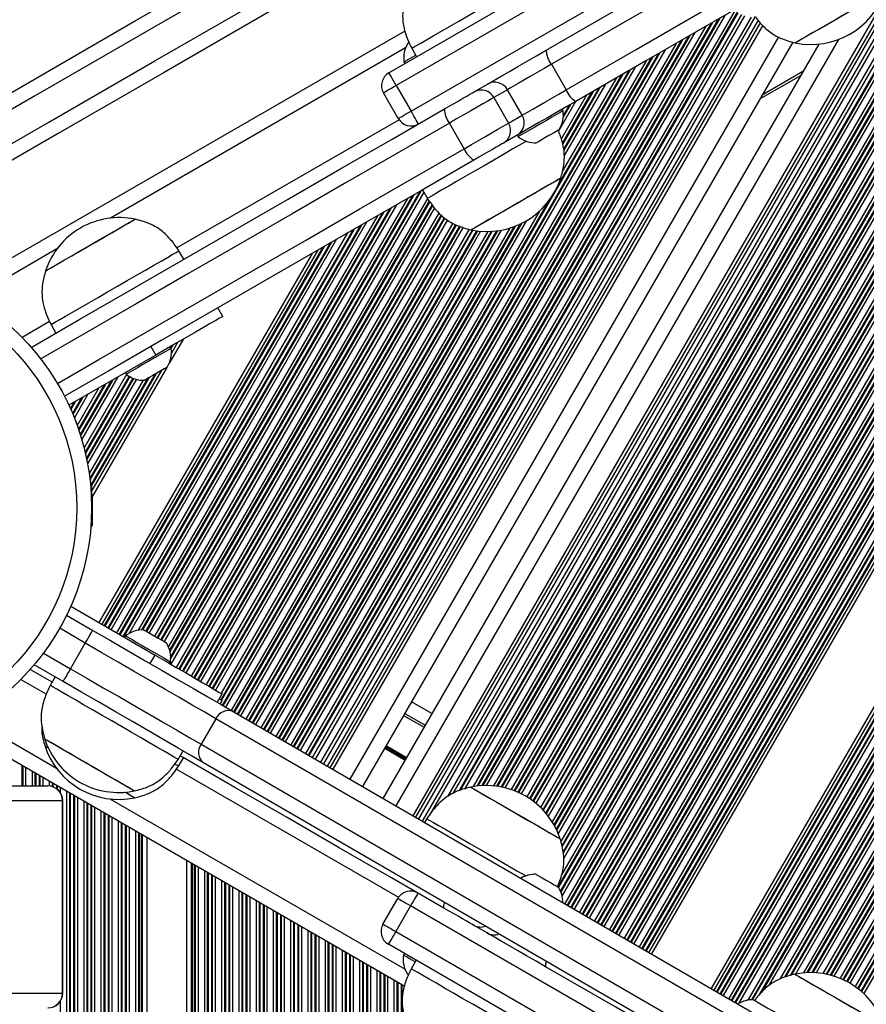
# Model space of a CAD drawing. Units: millimetres. Extents: x -144 to 8195, y -60 to 14813.
# Drawn here: x 4212 to 4384, y 4892 to 5092 of the extents above; entities that cross this region are included whole.
import ezdxf

# ---------------------------------------------------------------- set-up
doc = ezdxf.new("R2010")
doc.units = ezdxf.units.MM
doc.header["$LTSCALE"] = 50

msp = doc.modelspace()

# ---------------------------------------------------------------- linework, layer by layer
at = {"color": 8, "linetype": 'Continuous', "lineweight": 25}
for p, q in [((4568.38, 5215.51), (4382.9, 4894.24)), ((4568.66, 5215.67), (4383.02, 4894.14)), ((4569.7, 5216.27), (4383.48, 4893.73)), ((4565.87, 5214.06), (4381.74, 4895.14)), ((4566.9, 5214.66), (4382.23, 4894.78)), ((4567.18, 5214.82), (4382.35, 4894.68)), ((4562.32, 5212.01), (4379.99, 4896.2)), ((4562.6, 5212.17), (4380.13, 4896.13)), ((4563.63, 5212.77), (4380.65, 4895.83)), ((4559.81, 5210.56), (4378.67, 4896.82)), ((4560.84, 5211.16), (4379.22, 4896.58)), ((4561.12, 5211.32), (4379.37, 4896.51)), ((4554.78, 5207.66), (4375.82, 4897.68)), ((4555.06, 5207.82), (4375.98, 4897.65)), ((4556.26, 5208.51), (4376.68, 4897.48)), ((4556.53, 5208.67), (4376.84, 4897.44)), ((4557.57, 5209.27), (4377.43, 4897.26)), ((4551.51, 5205.77), (4373.79, 4897.95)), ((4553.74, 5207.06), (4375.19, 4897.79)), ((4547.68, 5203.56), (4371.23, 4897.93)), ((4548.72, 5204.16), (4371.95, 4897.98)), ((4549, 5204.32), (4372.14, 4897.98)), ((4550.19, 5205.01), (4372.94, 4897.99)), ((4550.47, 5205.17), (4373.12, 4897.99)), ((4544.13, 5201.51), (4368.55, 4897.38)), ((4544.41, 5201.67), (4368.77, 4897.45)), ((4545.45, 5202.27), (4369.6, 4897.69)), ((4541.62, 5200.06), (4366.45, 4896.65)), ((4542.66, 5200.66), (4367.36, 4897.03)), ((4542.94, 5200.82), (4367.58, 4897.09)), ((4538.07, 5198.01), (4362.19, 4893.38)), ((4538.35, 5198.17), (4362.71, 4893.96)), ((4539.38, 5198.77), (4364.16, 4895.27)), ((4535.56, 5196.56), (4359.93, 4892.37)), ((4536.59, 5197.16), (4360.67, 4892.44)), ((4536.87, 5197.32), (4360.86, 4892.45)), ((4530.53, 5193.66), (4356.59, 4892.39)), ((4530.81, 5193.82), (4356.73, 4892.3)), ((4532.01, 5194.51), (4357.33, 4891.96)), ((4532.29, 5194.67), (4357.47, 4891.88)), ((4533.32, 5195.27), (4358.04, 4891.67)), ((4527.26, 5191.77), (4354.96, 4893.33)), ((4529.49, 5193.06), (4356.08, 4892.69)), ((4523.43, 5189.56), (4353.05, 4894.44)), ((4524.47, 5190.16), (4353.57, 4894.14)), ((4524.75, 5190.32), (4353.7, 4894.06)), ((4525.94, 5191.01), (4354.3, 4893.71)), ((4526.22, 5191.17), (4354.44, 4893.63)), ((4522.32, 5188.91), (4352.49, 4894.76)), ((4495.63, 5173.5), (4339.16, 4902.49)), ((4495.91, 5173.67), (4339.3, 4902.41)), ((4496.94, 5174.26), (4339.82, 4902.11)), ((4498.06, 5174.91), (4340.37, 4901.78)), ((4493.12, 5172.05), (4337.9, 4903.22)), ((4494.15, 5172.65), (4338.42, 4902.92)), ((4494.43, 5172.81), (4338.56, 4902.84)), ((4489.57, 5170), (4336.13, 4904.24)), ((4489.85, 5170.17), (4336.27, 4904.16)), ((4490.88, 5170.76), (4336.79, 4903.86)), ((4487.05, 5168.55), (4334.87, 4904.97)), ((4488.09, 5169.15), (4335.39, 4904.67)), ((4488.37, 5169.31), (4335.53, 4904.59)), ((4482.03, 5165.65), (4332.36, 4906.43)), ((4482.31, 5165.81), (4332.5, 4906.34)), ((4483.5, 5166.5), (4333.1, 4906)), ((4483.78, 5166.67), (4333.24, 4905.92)), ((4484.82, 5167.26), (4333.76, 4905.62)), ((4478.76, 5163.76), (4330.73, 4907.37)), ((4480.99, 5165.05), (4331.85, 4906.73)), ((4474.93, 5161.55), (4328.82, 4908.48)), ((4475.97, 5162.15), (4329.34, 4908.18)), ((4476.25, 5162.31), (4329.48, 4908.1)), ((4477.44, 5163), (4330.07, 4907.75)), ((4477.72, 5163.17), (4330.21, 4907.67)), ((4471.38, 5159.5), (4327.04, 4909.51)), ((4471.66, 5159.67), (4327.18, 4909.43)), ((4472.7, 5160.26), (4327.7, 4909.13)), ((4468.87, 5158.05), (4325.79, 4910.24)), ((4469.9, 5158.65), (4326.31, 4909.93)), ((4470.18, 5158.81), (4326.45, 4909.85)), ((4465.32, 5156), (4324.02, 4911.26)), ((4465.6, 5156.17), (4324.16, 4911.18)), ((4466.63, 5156.76), (4324.67, 4910.88)), ((4462.81, 5154.55), (4322.76, 4911.99)), ((4463.84, 5155.15), (4323.28, 4911.69)), ((4464.12, 5155.31), (4323.42, 4911.61)), ((4457.78, 5151.65), (4321.38, 4915.39)), ((4458.06, 5151.81), (4321.51, 4915.31)), ((4459.25, 5152.5), (4321.89, 4914.59)), ((4459.53, 5152.67), (4321.97, 4914.4)), ((4460.57, 5153.26), (4322.22, 4913.63)), ((4456.74, 5151.05), (4322.08, 4917.81)), ((4454.51, 5149.76), (4322.51, 4921.13)), ((4450.68, 5147.55), (4321.97, 4924.62)), ((4451.72, 5148.15), (4322.16, 4923.75)), ((4452, 5148.31), (4322.21, 4923.51)), ((4453.19, 5149), (4322.43, 4922.51)), ((4453.47, 5149.17), (4322.48, 4922.28)), ((4447.13, 5145.5), (4321.05, 4927.13)), ((4447.41, 5145.67), (4321.13, 4926.95)), ((4448.45, 5146.26), (4321.44, 4926.27)), ((4444.62, 5144.05), (4320.23, 4928.6)), ((4445.66, 5144.65), (4320.58, 4928.02)), ((4445.94, 5144.81), (4320.67, 4927.85)), ((4441.07, 5142), (4318.91, 4930.41)), ((4441.35, 5142.17), (4319.02, 4930.28)), ((4442.38, 5142.76), (4319.42, 4929.78)), ((4438.56, 5140.55), (4317.87, 4931.52)), ((4439.59, 5141.15), (4318.31, 4931.08)), ((4439.87, 5141.31), (4318.42, 4930.96)), ((4433.53, 5137.65), (4315.59, 4933.36)), ((4433.81, 5137.81), (4315.72, 4933.27)), ((4435.01, 5138.5), (4316.29, 4932.87)), ((4435.29, 5138.67), (4316.42, 4932.78)), ((4436.32, 5139.26), (4316.89, 4932.4)), ((4430.26, 5135.76), (4313.95, 4934.31)), ((4432.49, 5137.05), (4315.08, 4933.69)), ((4426.43, 5133.55), (4311.9, 4935.17)), ((4427.47, 5134.15), (4312.47, 4934.97)), ((4427.75, 5134.31), (4312.62, 4934.91)), ((4428.94, 5135), (4313.26, 4934.64)), ((4429.22, 5135.17), (4313.41, 4934.57)), ((4422.88, 5131.5), (4309.84, 4935.71)), ((4423.16, 5131.67), (4310.01, 4935.68)), ((4424.2, 5132.26), (4310.62, 4935.54)), ((4420.37, 5130.05), (4308.29, 4935.93)), ((4421.41, 5130.65), (4308.94, 4935.86)), ((4421.69, 5130.81), (4309.11, 4935.83)), ((4416.82, 5128), (4305.95, 4935.97)), ((4417.1, 5128.17), (4306.14, 4935.98)), ((4418.14, 5128.76), (4306.84, 4935.99)), ((4414.31, 5126.55), (4304.15, 4935.76)), ((4415.35, 5127.15), (4304.91, 4935.87)), ((4415.62, 5127.31), (4305.11, 4935.9)), ((4410.76, 5124.5), (4301.33, 4934.96)), ((4411.04, 5124.67), (4301.55, 4935.03)), ((4412.07, 5125.26), (4302.39, 4935.28)), ((4406.01, 5121.76), (4295.3, 4930)), ((4408.25, 5123.05), (4298.96, 4933.76)), ((4402.19, 5119.56), (4292.48, 4929.54)), ((4401.07, 5118.91), (4291.92, 4929.86)), ((4357.38, 5093.54), (4270.16, 4942.47)), ((4353.95, 5091.71), (4268.38, 4943.5)), ((4354.23, 5091.87), (4268.52, 4943.42)), ((4355.27, 5092.47), (4269.04, 4943.12)), ((4357.81, 5093.09), (4270.68, 4942.17)), ((4357.94, 5093), (4270.81, 4942.09)), ((4359.26, 5092.38), (4272.07, 4941.36)), ((4360.59, 5092.11), (4273.18, 4940.72)), ((4351.44, 5090.26), (4267.13, 4944.23)), ((4352.48, 5090.86), (4267.65, 4943.93)), ((4352.76, 5091.02), (4267.79, 4943.84)), ((4362.48, 5090.96), (4275.1, 4939.61)), ((4362.96, 5090.5), (4275.65, 4939.29)), ((4346.69, 5087.52), (4264.76, 4945.6)), ((4347.89, 5088.21), (4265.36, 4945.25)), ((4348.17, 5088.37), (4265.49, 4945.17)), ((4349.21, 5088.97), (4266.01, 4944.87)), ((4366.18, 5088.08), (4279.12, 4937.28)), ((4378.35, 5087.56), (4288.46, 4931.87)), ((4290.45, 5085.88), (4230.53, 5051.28)), ((4343.14, 5085.47), (4262.98, 4946.63)), ((4345.38, 5086.76), (4264.1, 4945.98)), ((4346.41, 5087.36), (4264.62, 4945.68)), ((4340.35, 5083.86), (4261.59, 4947.44)), ((4340.63, 5084.02), (4261.73, 4947.35)), ((4341.83, 5084.71), (4262.33, 4947.01)), ((4342.11, 5084.87), (4262.47, 4946.93)), ((4336.04, 5081.37), (4259.44, 4948.68)), ((4337.08, 5081.97), (4259.96, 4948.38)), ((4339.32, 5083.26), (4261.07, 4947.74)), ((4334.57, 5080.52), (4258.7, 4949.11)), ((4335.76, 5081.21), (4259.3, 4948.76)), ((4334.29, 5080.36), (4321.56, 5058.31)), ((4333.25, 5079.76), (4322.28, 5060.76)), ((4371.14, 5081.08), (4362.83, 5076.28)), ((4329.7, 5077.71), (4322.53, 5065.29)), ((4329.98, 5077.87), (4322.57, 5065.03)), ((4331.02, 5078.47), (4322.66, 5063.99)), ((4327.19, 5076.26), (4322.05, 5067.35)), ((4328.23, 5076.86), (4322.3, 5066.58)), ((4328.51, 5077.02), (4322.36, 5066.38)), ((4324.96, 5074.97), (4321.47, 5068.93)), ((4322.45, 5073.52), (4322.31, 5073.28)), ((4323.92, 5074.37), (4322.48, 5071.87)), ((4323.64, 5074.21), (4322.49, 5072.21)), ((4289.14, 5071.26), (4244.02, 5045.21)), ((4291.85, 5055.86), (4240.01, 4966.06)), ((4292.13, 5056.02), (4240.15, 4965.98)), ((4293.33, 5056.71), (4240.75, 4965.64)), ((4293.61, 5056.87), (4240.89, 4965.56)), ((4294.13, 5056.58), (4241.41, 4965.26)), ((4287.55, 5053.37), (4237.86, 4967.31)), ((4288.58, 5053.97), (4238.38, 4967.01)), ((4290.82, 5055.26), (4239.5, 4966.36)), ((4294.88, 5055.29), (4242.29, 4964.21)), ((4295.27, 5054.76), (4242.55, 4963.46)), ((4295.37, 5054.62), (4242.61, 4963.24)), ((4295.82, 5054.01), (4242.75, 4962.11)), ((4295.92, 5053.87), (4242.75, 4961.78)), ((4319.48, 5054.71), (4258.56, 4949.19)), ((4284.76, 5051.76), (4236.13, 4967.53)), ((4285.79, 5052.36), (4236.86, 4967.61)), ((4286.07, 5052.52), (4237.05, 4967.61)), ((4287.27, 5053.21), (4237.72, 4967.39)), ((4296.31, 5053.35), (4242.79, 4960.64)), ((4297.25, 5052.39), (4243.9, 4960)), ((4297.69, 5051.97), (4244.42, 4959.7)), ((4297.81, 5051.85), (4244.56, 4959.62)), ((4298.32, 5051.36), (4245.16, 4959.27)), ((4317.62, 5052.68), (4258.04, 4949.49)), ((4281.21, 5049.71), (4233.04, 4966.29)), ((4281.48, 5049.87), (4233.18, 4966.21)), ((4282.52, 5050.47), (4234.23, 4966.83)), ((4298.44, 5051.24), (4245.3, 4959.19)), ((4298.95, 5050.92), (4245.81, 4958.89)), ((4300.06, 5050.26), (4246.93, 4958.24)), ((4300.57, 5049.96), (4247.45, 4957.94)), ((4300.71, 5049.87), (4247.59, 4957.86)), ((4301.38, 5049.64), (4248.19, 4957.51)), ((4301.53, 5049.59), (4248.32, 4957.43)), ((4302.12, 5049.41), (4248.84, 4957.13)), ((4312.45, 5049.53), (4255.53, 4950.94)), ((4312.69, 5049.62), (4255.67, 4950.86)), ((4313.75, 5050.08), (4256.27, 4950.52)), ((4314.01, 5050.21), (4256.41, 4950.44)), ((4315.02, 5050.76), (4256.93, 4950.14)), ((4278.69, 5048.26), (4231.79, 4967.02)), ((4279.73, 5048.86), (4232.31, 4966.71)), ((4280.01, 5049.02), (4232.45, 4966.63)), ((4303.38, 5049.01), (4249.96, 4956.49)), ((4303.97, 5048.84), (4250.48, 4956.19)), ((4304.14, 5048.81), (4250.62, 4956.11)), ((4304.87, 5048.69), (4251.21, 4955.76)), ((4305.04, 5048.67), (4251.35, 4955.68)), ((4305.69, 5048.6), (4251.87, 4955.38)), ((4307.86, 5048.58), (4252.92, 4953.42)), ((4307.15, 5048.55), (4252.99, 4954.73)), ((4308.05, 5048.59), (4253.06, 4953.33)), ((4308.9, 5048.67), (4253.24, 4952.27)), ((4309.1, 5048.69), (4253.38, 4952.19)), ((4309.86, 5048.82), (4253.9, 4951.89)), ((4311.59, 5049.24), (4255.02, 4951.24)), ((4273.67, 5045.36), (4229.28, 4968.47)), ((4273.95, 5045.52), (4229.42, 4968.39)), ((4275.14, 5046.21), (4230.02, 4968.04)), ((4275.42, 5046.37), (4230.15, 4967.96)), ((4276.46, 5046.97), (4230.67, 4967.66)), ((4219.67, 5045.01), (4202.39, 5035.03)), ((4271.51, 5044.11), (4228.2, 4969.09)), ((4272.63, 5044.76), (4228.76, 4968.77)), ((4218.17, 5030.29), (4212.57, 5027.05)), ((4245.26, 5026.64), (4242.45, 5021.78)), ((4243.11, 5025.4), (4242.8, 5024.87)), ((4244.14, 5026), (4242.9, 5023.84)), ((4242.83, 5025.24), (4242.71, 5025.03)), ((4233.8, 5019.51), (4225.19, 5004.59)), ((4239.53, 5019.52), (4226.68, 4997.27)), ((4240.84, 5020.28), (4226.77, 4995.91)), ((4239.81, 5019.69), (4226.77, 4997.1)), ((4241.96, 5020.93), (4226.86, 4994.78)), ((4229.23, 5017.39), (4224.05, 5008.42)), ((4229.51, 5017.55), (4224.12, 5008.21)), ((4230.7, 5018.24), (4224.4, 5007.33)), ((4230.98, 5018.4), (4224.47, 5007.12)), ((4232.02, 5019), (4224.71, 5006.34)), ((4234.3, 5019.17), (4225.39, 5003.74)), ((4234.44, 5019.09), (4225.45, 5003.51)), ((4235.06, 5018.78), (4225.66, 5002.51)), ((4235.21, 5018.72), (4225.71, 5002.28)), ((4235.79, 5018.53), (4225.89, 5001.38)), ((4237.17, 5018.34), (4226.21, 4999.37)), ((4238.05, 5018.67), (4226.34, 4998.39)), ((4238.33, 5018.83), (4226.37, 4998.12)), ((4225.96, 5015.5), (4223.2, 5010.72)), ((4228.19, 5016.79), (4223.79, 5009.16)), ((4223.17, 5013.89), (4222.41, 5012.58)), ((4223.45, 5014.05), (4222.49, 5012.4)), ((4224.64, 5014.74), (4222.83, 5011.61)), ((4224.92, 5014.9), (4222.91, 5011.42)), ((4222.13, 5013.29), (4222.11, 5013.25)), ((4225.42, 4964.93), (4220.23, 4967.94)), ((4216.94, 4962.9), (4222.41, 4959.73)), ((4212.35, 4957.56), (4217.53, 4954.56)), ((4202.08, 4949.62), (4219.56, 4939.54)), ((4290.05, 4950.22), (4294.21, 4947.82)), ((4286.21, 4943.56), (4290.36, 4941.16)), ((4286.26, 4943.65), (4290.41, 4941.25)), ((4286.31, 4943.74), (4290.46, 4941.34)), ((4286.41, 4943.91), (4290.57, 4941.51)), ((4286.46, 4944), (4290.62, 4941.6)), ((4286.51, 4944.09), (4290.67, 4941.69)), ((4212.55, 4940.12), (4212.55, 4935.91)), ((4212.71, 4940.02), (4212.71, 4935.91)), ((4213.31, 4939.68), (4213.31, 4935.91)), ((4243.92, 4939.33), (4289.03, 4913.29)), ((4214.6, 4938.93), (4214.6, 4935.91)), ((4215.2, 4938.59), (4215.2, 4935.91)), ((4215.36, 4938.5), (4215.36, 4935.91)), ((4216.05, 4938.1), (4216.05, 4935.91)), ((4216.21, 4938), (4216.21, 4935.91)), ((4216.81, 4937.66), (4216.81, 4935.91)), ((4218.1, 4936.91), (4218.1, 4935.9)), ((4218.7, 4936.57), (4218.7, 4935.78)), ((4218.86, 4936.47), (4218.86, 4935.73)), ((4219.55, 4936.08), (4219.55, 4935.37)), ((4219.71, 4935.98), (4219.71, 4935.25)), ((4220.31, 4935.64), (4220.31, 4934.6)), ((4221.6, 4934.89), (4221.6, 4235.86)), ((4222.2, 4934.55), (4222.2, 4236.2)), ((4222.36, 4934.45), (4222.36, 4236.3)), ((4223.05, 4934.06), (4223.05, 4236.7)), ((4223.21, 4933.96), (4223.21, 4236.79)), ((4223.81, 4933.62), (4223.81, 4237.13)), ((4220.78, 4932.91), (4220.84, 4932.91)), ((4225.1, 4932.87), (4225.1, 4237.88)), ((4225.7, 4932.53), (4225.7, 4238.22)), ((4225.86, 4932.43), (4225.86, 4238.32)), ((4226.55, 4932.03), (4226.55, 4238.72)), ((4226.71, 4931.94), (4226.71, 4238.81)), ((4227.31, 4931.6), (4227.31, 4239.16)), ((4230.42, 4933.26), (4290.34, 4898.67)), ((4228.6, 4930.85), (4228.6, 4239.9)), ((4229.2, 4930.51), (4229.2, 4240.25)), ((4229.36, 4930.41), (4229.36, 4240.34)), ((4230.05, 4930.01), (4230.05, 4240.74)), ((4230.21, 4929.92), (4230.21, 4240.83)), ((4230.81, 4929.58), (4230.81, 4241.18)), ((4232.1, 4928.83), (4232.1, 4241.92)), ((4232.7, 4928.48), (4232.7, 4242.27)), ((4232.86, 4928.39), (4232.86, 4242.36)), ((4233.55, 4927.99), (4233.55, 4242.76)), ((4233.71, 4927.9), (4233.71, 4242.85)), ((4234.31, 4927.55), (4234.31, 4243.2)), ((4235.6, 4926.81), (4235.6, 4243.94)), ((4236.2, 4926.46), (4236.2, 4244.29)), ((4236.36, 4926.37), (4236.36, 4244.38)), ((4236.77, 4926.13), (4236.77, 4244.62)), ((4237, 4926), (4237, 4244.75)), ((4246.91, 4920.28), (4246.91, 4250.47)), ((4247.14, 4920.15), (4247.14, 4250.61)), ((4247.55, 4919.91), (4247.55, 4250.84)), ((4247.71, 4919.82), (4247.71, 4250.94)), ((4248.31, 4919.47), (4248.31, 4251.28)), ((4249.6, 4918.73), (4249.6, 4252.03)), ((4250.2, 4918.38), (4250.2, 4252.37)), ((4250.36, 4918.29), (4250.36, 4252.46)), ((4251.05, 4917.89), (4251.05, 4252.86)), ((4251.21, 4917.79), (4251.21, 4252.96)), ((4251.81, 4917.45), (4251.81, 4253.3)), ((4253.1, 4916.7), (4253.1, 4254.05)), ((4253.7, 4916.36), (4253.7, 4254.39)), ((4253.86, 4916.27), (4253.86, 4254.49)), ((4254.55, 4915.87), (4254.55, 4254.88)), ((4254.71, 4915.77), (4254.71, 4254.98)), ((4255.31, 4915.43), (4255.31, 4255.32)), ((4256.6, 4914.68), (4256.6, 4256.07)), ((4257.2, 4914.34), (4257.2, 4256.41)), ((4257.36, 4914.24), (4257.36, 4256.51)), ((4258.05, 4913.85), (4258.05, 4256.9)), ((4258.21, 4913.75), (4258.21, 4257)), ((4258.81, 4913.41), (4258.81, 4257.34)), ((4260.1, 4912.66), (4260.1, 4258.09)), ((4260.7, 4912.32), (4260.7, 4258.43)), ((4260.86, 4912.22), (4260.86, 4258.53)), ((4261.55, 4911.83), (4261.55, 4258.93)), ((4261.71, 4911.73), (4261.71, 4259.02)), ((4262.31, 4911.39), (4262.31, 4259.36)), ((4263.6, 4910.64), (4263.6, 4260.11)), ((4264.2, 4910.3), (4264.2, 4260.45)), ((4264.36, 4910.2), (4264.36, 4260.55)), ((4265.05, 4909.8), (4265.05, 4260.95)), ((4265.21, 4909.71), (4265.21, 4261.04)), ((4265.81, 4909.37), (4265.81, 4261.38)), ((4267.1, 4908.62), (4267.1, 4262.13)), ((4267.7, 4908.28), (4267.7, 4262.48)), ((4267.86, 4908.18), (4267.86, 4262.57)), ((4268.55, 4907.78), (4268.55, 4262.97)), ((4268.71, 4907.69), (4268.71, 4263.06)), ((4269.31, 4907.35), (4269.31, 4263.41)), ((4270.6, 4906.6), (4270.6, 4264.15)), ((4271.2, 4906.26), (4271.2, 4264.5)), ((4271.36, 4906.16), (4271.36, 4264.59)), ((4272.05, 4905.76), (4272.05, 4264.99)), ((4272.21, 4905.67), (4272.21, 4265.08)), ((4272.81, 4905.32), (4272.81, 4265.43)), ((4274.1, 4904.58), (4274.1, 4266.17)), ((4274.7, 4904.23), (4274.7, 4266.52)), ((4274.86, 4904.14), (4274.86, 4266.61)), ((4275.55, 4903.74), (4275.55, 4267.01)), ((4275.71, 4903.65), (4275.71, 4267.1)), ((4276.31, 4903.3), (4276.31, 4267.45)), ((4277.6, 4902.56), (4277.6, 4268.19)), ((4278.2, 4902.21), (4278.2, 4268.54)), ((4278.36, 4902.12), (4278.36, 4268.63)), ((4279.05, 4901.72), (4279.05, 4269.03)), ((4279.21, 4901.63), (4279.21, 4269.12)), ((4279.81, 4901.28), (4279.81, 4269.47)), ((4281.1, 4900.54), (4281.1, 4270.21)), ((4281.7, 4900.19), (4281.7, 4270.56)), ((4281.86, 4900.1), (4281.86, 4270.65)), ((4282.55, 4899.7), (4282.55, 4271.05)), ((4282.71, 4899.61), (4282.71, 4271.14)), ((4283.31, 4899.26), (4283.31, 4271.49)), ((4284.6, 4898.52), (4284.6, 4272.23)), ((4285.2, 4898.17), (4285.2, 4272.58)), ((4285.36, 4898.08), (4285.36, 4272.67)), ((4286.05, 4897.68), (4286.05, 4273.07)), ((4286.21, 4897.59), (4286.21, 4273.16)), ((4286.81, 4897.24), (4286.81, 4273.51)), ((4288.1, 4896.5), (4288.1, 4274.25)), ((4288.7, 4896.15), (4288.7, 4274.6)), ((4288.86, 4896.06), (4288.86, 4274.69)), ((4289.55, 4895.66), (4289.55, 4275.09)), ((4289.71, 4895.57), (4289.71, 4275.18)), ((4220.78, 4893.81), (4220.84, 4893.81)), ((4220.31, 4892.11), (4220.31, 4247.6))]:
    msp.add_line(p, q, dxfattribs=at)
at = {"color": 7, "linetype": 'Continuous', "lineweight": 25}
for p, q in [((4287.07, 5080.81), (4368.48, 5127.81)), ((4369.98, 5125.21), (4288.57, 5078.21)), ((4409.41, 5123.72), (4300.08, 4934.37)), ((4291.57, 5073.01), (4372.98, 5120.01)), ((4403.34, 5120.22), (4293.06, 4929.2)), ((4404.85, 5121.1), (4293.81, 4928.76)), ((4358.63, 5092.62), (4271.49, 4941.7)), ((4361.42, 5092.21), (4273.76, 4940.38)), ((4362.02, 5091.49), (4274.52, 4939.94)), ((4290.33, 5089.27), (4199.3, 5036.71)), ((4369.05, 5087.05), (4281.71, 4935.78)), ((4374.35, 5086.63), (4285.86, 4933.37)), ((4291.7, 5085.79), (4292.7, 5084.06)), ((4290.13, 5083.01), (4290.32, 5082.68)), ((4320.05, 5082.53), (4323.05, 5077.33)), ((4370.64, 5080.21), (4362.33, 5075.41)), ((4288.57, 5078.21), (4291.57, 5073.01)), ((4304.35, 5076.93), (4307.11, 5078.52)), ((4311.13, 5077.37), (4308.37, 5075.78)), ((4314.13, 5072.18), (4311.13, 5077.37)), ((4288.97, 5071.51), (4285.97, 5076.71)), ((4308.37, 5075.78), (4311.37, 5070.59)), ((4322.43, 5073.07), (4322.24, 5073.4)), ((4311.37, 5070.59), (4314.13, 5072.18)), ((4302.35, 5065.38), (4299.35, 5070.57)), ((4313.11, 5068.12), (4310.35, 5066.53)), ((4313.15, 5068.15), (4313.34, 5067.82)), ((4293.88, 5057.02), (4294.88, 5055.29)), ((4245.44, 5042.91), (4244.44, 5044.65)), ((4253.34, 5031.31), (4252.34, 5033.04)), ((4218.46, 5029.65), (4219.46, 5027.91)), ((4239.73, 5023.45), (4222.1, 5013.27)), ((4238.73, 5025.18), (4239.73, 5023.45)), ((4242.84, 5024.81), (4242.65, 5025.14)), ((4233.56, 5019.89), (4233.75, 5019.56)), ((4226.86, 4994.55), (4226.86, 4994.96)), ((4226.86, 4988.87), (4226.86, 4994.55)), ((4222.48, 4972.41), (4239.59, 4962.5)), ((4221.63, 4970.59), (4226.93, 4967.52)), ((4233.61, 4966.4), (4233.42, 4966.07)), ((4222.41, 4959.73), (4225.42, 4964.93)), ((4238.59, 4960.77), (4239.59, 4962.5)), ((4218.7, 4957.01), (4214.24, 4959.58)), ((4220.91, 4957.14), (4215.06, 4960.53)), ((4242.5, 4960.81), (4242.69, 4961.13)), ((4219.31, 4958.06), (4218.31, 4956.33)), ((4252.19, 4952.88), (4253.19, 4954.61)), ((4252.82, 4952.52), (4253.23, 4953.23)), ((4295.81, 4950.59), (4291.65, 4952.99)), ((4251.93, 4949.56), (4248.93, 4944.37)), ((4408.58, 4858.8), (4251.93, 4949.56)), ((4255.43, 4951.01), (4412.07, 4860.24)), ((4290.3, 4950.65), (4294.46, 4948.25)), ((4203.95, 4945.08), (4290.27, 4895.25)), ((4248.93, 4944.37), (4405.57, 4853.61)), ((4244.27, 4941.29), (4245.27, 4943.02)), ((4244.33, 4939.9), (4245.33, 4941.63)), ((4406.05, 4849.86), (4249.41, 4940.62)), ((4203.84, 4935.91), (4217.84, 4935.91)), ((4220.78, 4932.91), (4206.79, 4932.91)), ((4220.78, 4893.81), (4220.78, 4932.91)), ((4220.84, 4893.81), (4220.84, 4932.91)), ((4294.76, 4929.26), (4294.31, 4928.47)), ((4237.92, 4925.47), (4237.92, 4245.28)), ((4246, 4920.81), (4246, 4249.94)), ((4285.86, 4907.84), (4288.86, 4913.03)), ((4291.46, 4911.53), (4288.46, 4906.34)), ((4372.87, 4864.53), (4291.46, 4911.53)), ((4306.99, 4906.03), (4304.24, 4907.62)), ((4288.46, 4906.34), (4369.87, 4859.34)), ((4368.37, 4856.74), (4286.96, 4903.74)), ((4290.21, 4901.86), (4290.02, 4901.53)), ((4292.59, 4900.49), (4291.59, 4898.76)), ((4206.79, 4893.81), (4220.78, 4893.81))]:
    msp.add_line(p, q, dxfattribs=at)
at = {"color": 7, "linetype": 'Continuous', "lineweight": 25, "flags": 128}
for points in [[(4319.01, 5085.39), (4333.23, 5093.6), (4347.48, 5101.83), (4361.75, 5110.07), (4376.05, 5118.32), (4390.37, 5126.59), (4404.71, 5134.87), (4419.07, 5143.16), (4433.44, 5151.46)], [(4434.72, 5148.73), (4420.32, 5140.42), (4405.93, 5132.11), (4391.56, 5123.81), (4377.21, 5115.53), (4362.89, 5107.26), (4348.58, 5099), (4334.3, 5090.76), (4320.05, 5082.53)], [(4323.05, 5077.33), (4337.3, 5085.56), (4351.58, 5093.8), (4365.89, 5102.06), (4380.21, 5110.33), (4394.56, 5118.62), (4408.93, 5126.91), (4423.32, 5135.22), (4437.72, 5143.54)], [(4439.44, 5141.06), (4425.07, 5132.77), (4410.71, 5124.48), (4396.37, 5116.2), (4382.05, 5107.93), (4367.75, 5099.68), (4353.48, 5091.43), (4339.23, 5083.21), (4325.01, 5074.99)], [(4128.41, 5029.46), (4149.71, 5041.76), (4171.07, 5054.09), (4192.47, 5066.45), (4213.93, 5078.84), (4235.44, 5091.26), (4256.98, 5103.7), (4278.57, 5116.16), (4300.19, 5128.64)], [(4301.38, 5125.86), (4279.72, 5113.36), (4258.1, 5100.88), (4236.53, 5088.42), (4214.99, 5075.99), (4193.5, 5063.58), (4172.06, 5051.2), (4150.67, 5038.85), (4129.34, 5026.54)], [(4306.19, 5118.25), (4284.57, 5105.77), (4262.98, 5093.31), (4241.44, 5080.87), (4219.93, 5068.45), (4198.47, 5056.06), (4177.07, 5043.7), (4173.77, 5041.8)], [(4291.7, 5085.79), (4291.74, 5085.81), (4292.04, 5085.99), (4292.64, 5086.33), (4293.53, 5086.84), (4294.67, 5087.5), (4296.05, 5088.3), (4297.63, 5089.21), (4299.38, 5090.22), (4301.25, 5091.3), (4303.2, 5092.43), (4305.19, 5093.58), (4307.17, 5094.72), (4309.08, 5095.82), (4310.9, 5096.87), (4312.57, 5097.84), (4314.05, 5098.69), (4315.32, 5099.42), (4316.33, 5100.01), (4317.08, 5100.44), (4317.53, 5100.7), (4317.68, 5100.79), (4317.68, 5100.79)], [(4387.78, 5097.38), (4387.62, 5097.29), (4387.16, 5097.03), (4386.42, 5096.59), (4385.4, 5096.01), (4384.16, 5095.29), (4382.74, 5094.47), (4381.17, 5093.57), (4379.52, 5092.61), (4377.85, 5091.65), (4376.2, 5090.69), (4374.63, 5089.79), (4373.2, 5088.97), (4371.96, 5088.25), (4370.95, 5087.67), (4370.21, 5087.23), (4369.75, 5086.97), (4369.59, 5086.88), (4369.59, 5086.88)], [(4387.78, 5097.38), (4387.77, 5097.38), (4387.56, 5097.25), (4387.04, 5096.95), (4386.24, 5096.49), (4385.18, 5095.88), (4383.9, 5095.14), (4382.45, 5094.3), (4380.86, 5093.39), (4379.2, 5092.43), (4377.52, 5091.46)], [(4377.52, 5091.46), (4375.89, 5090.51), (4374.34, 5089.62), (4372.95, 5088.82), (4371.75, 5088.13), (4370.79, 5087.57), (4370.09, 5087.17), (4369.69, 5086.94), (4369.59, 5086.88)], [(4290.94, 5086.85), (4291.1, 5086.94), (4291.15, 5086.97)], [(4307.11, 5078.52), (4307.75, 5078.89), (4308.73, 5079.46), (4310.01, 5080.19), (4311.53, 5081.07), (4313.26, 5082.07), (4315.13, 5083.15), (4317.06, 5084.27), (4319.01, 5085.39)], [(4290.13, 5083.01), (4290.28, 5083.1), (4290.74, 5083.36), (4291.46, 5083.78), (4292.4, 5084.32), (4292.51, 5084.39)], [(4320.05, 5082.53), (4318.6, 5081.69), (4317.14, 5080.85), (4315.74, 5080.04), (4314.45, 5079.29), (4313.3, 5078.63), (4312.35, 5078.08), (4311.61, 5077.65), (4311.13, 5077.37)], [(4288.57, 5078.21), (4288.28, 5078.72), (4288, 5079.2), (4287.74, 5079.65), (4287.51, 5080.05), (4287.33, 5080.37), (4287.19, 5080.61), (4287.1, 5080.76), (4287.07, 5080.81)], [(4288.57, 5078.21), (4288.07, 5077.92), (4287.58, 5077.63), (4287.13, 5077.38), (4286.74, 5077.15), (4286.41, 5076.96), (4286.17, 5076.82), (4286.02, 5076.74), (4285.97, 5076.71)], [(4298.34, 5073.45), (4299.31, 5074.02), (4300.29, 5074.58), (4301.24, 5075.13), (4302.11, 5075.63), (4302.88, 5076.08), (4303.53, 5076.45), (4304.02, 5076.74), (4304.35, 5076.93)], [(4308.37, 5075.78), (4307.88, 5075.5), (4307.14, 5075.07), (4306.17, 5074.51), (4305.01, 5073.84), (4303.7, 5073.09), (4302.28, 5072.27), (4300.82, 5071.42), (4299.35, 5070.57)], [(4314.13, 5072.18), (4314.61, 5072.46), (4315.35, 5072.88), (4316.3, 5073.43), (4317.45, 5074.1), (4318.74, 5074.84), (4320.14, 5075.65), (4321.6, 5076.49), (4323.05, 5077.33)], [(4214.45, 5025.02), (4224.32, 5030.72), (4234.83, 5036.79), (4245.37, 5042.87), (4255.92, 5048.97), (4266.5, 5055.07), (4277.09, 5061.19), (4287.71, 5067.32), (4298.34, 5073.45)], [(4325.01, 5074.99), (4323.06, 5073.87), (4321.13, 5072.76), (4319.26, 5071.68), (4317.53, 5070.68), (4316.01, 5069.8), (4314.73, 5069.06), (4313.75, 5068.5), (4313.11, 5068.12)], [(4288.97, 5071.51), (4289.02, 5071.54), (4289.17, 5071.63), (4289.41, 5071.77), (4289.74, 5071.95), (4290.13, 5072.18), (4290.58, 5072.44), (4291.07, 5072.72), (4291.57, 5073.01)], [(4293.07, 5070.41), (4293.04, 5070.46), (4292.96, 5070.61), (4292.82, 5070.85), (4292.63, 5071.18), (4292.41, 5071.57), (4292.15, 5072.02), (4291.86, 5072.51), (4291.57, 5073.01)], [(4322.43, 5073.07), (4322.27, 5072.98), (4321.82, 5072.72), (4321.1, 5072.3), (4320.16, 5071.76), (4319.06, 5071.12), (4317.88, 5070.44), (4316.71, 5069.76), (4315.61, 5069.13), (4314.67, 5068.59), (4313.94, 5068.17), (4313.49, 5067.91), (4313.34, 5067.82)], [(4302.35, 5065.38), (4303.82, 5066.23), (4305.28, 5067.07), (4306.7, 5067.89), (4308.01, 5068.65), (4309.17, 5069.32), (4310.14, 5069.88), (4310.88, 5070.31), (4311.37, 5070.59)], [(4321.62, 5069.23), (4321.46, 5069.14), (4321.02, 5068.88), (4320.36, 5068.5), (4319.55, 5068.04), (4318.72, 5067.56), (4317.97, 5067.12), (4317.41, 5066.8), (4317.11, 5066.62), (4317.07, 5066.6)], [(4315, 5066.91), (4314.07, 5066.37), (4312.26, 5065.33), (4310.34, 5064.22), (4308.36, 5063.08), (4306.38, 5061.93), (4304.42, 5060.8), (4302.55, 5059.72), (4300.81, 5058.71), (4299.22, 5057.8), (4297.84, 5057), (4296.7, 5056.34), (4295.82, 5055.83), (4295.22, 5055.49), (4294.91, 5055.31), (4294.88, 5055.29)], [(4310.35, 5066.53), (4310.03, 5066.35), (4309.53, 5066.06), (4308.88, 5065.69), (4308.11, 5065.24), (4307.24, 5064.74), (4306.29, 5064.19), (4305.31, 5063.63), (4304.34, 5063.06)], [(4304.34, 5063.06), (4293.71, 5056.92), (4283.09, 5050.8), (4272.5, 5044.68), (4261.92, 5038.57), (4251.37, 5032.48), (4240.83, 5026.4), (4230.32, 5020.33), (4221.22, 5015.07)], [(4321.96, 5059.38), (4321.8, 5059.29), (4321.35, 5059.03), (4320.6, 5058.59), (4319.59, 5058.01), (4318.35, 5057.29), (4316.92, 5056.47), (4315.36, 5055.57), (4313.71, 5054.61), (4312.03, 5053.65), (4310.38, 5052.69), (4308.81, 5051.79), (4307.39, 5050.97), (4306.15, 5050.25), (4305.14, 5049.67), (4304.39, 5049.23), (4303.93, 5048.97), (4303.77, 5048.88), (4303.77, 5048.88)], [(4321.96, 5059.38), (4321.95, 5059.38), (4321.74, 5059.25), (4321.22, 5058.95), (4320.42, 5058.49), (4319.36, 5057.88), (4318.08, 5057.14), (4316.63, 5056.3), (4315.04, 5055.39), (4313.38, 5054.43), (4311.71, 5053.46)], [(4311.71, 5053.46), (4310.07, 5052.51), (4308.53, 5051.62), (4307.13, 5050.82), (4305.93, 5050.13), (4304.97, 5049.57), (4304.28, 5049.17), (4303.87, 5048.94), (4303.77, 5048.88)], [(4217.36, 5040.56), (4217.51, 5040.65), (4217.97, 5040.91), (4218.72, 5041.34), (4219.73, 5041.93), (4220.97, 5042.64), (4222.4, 5043.47), (4223.96, 5044.37), (4225.61, 5045.32), (4227.29, 5046.29), (4228.94, 5047.24), (4230.5, 5048.15), (4231.93, 5048.97), (4233.17, 5049.69), (4234.18, 5050.27), (4234.93, 5050.7), (4235.39, 5050.97), (4235.54, 5051.06)], [(4217.36, 5040.56), (4217.36, 5040.56), (4217.58, 5040.68), (4218.09, 5040.98), (4218.89, 5041.44), (4219.95, 5042.06), (4221.23, 5042.79), (4222.69, 5043.64), (4224.27, 5044.55), (4225.93, 5045.51), (4227.61, 5046.48), (4229.25, 5047.42), (4230.79, 5048.31), (4232.18, 5049.12), (4233.38, 5049.81), (4234.35, 5050.37), (4235.04, 5050.77), (4235.44, 5051), (4235.54, 5051.06)], [(4218.46, 5029.65), (4218.5, 5029.67), (4218.8, 5029.84), (4219.4, 5030.19), (4220.28, 5030.7), (4221.43, 5031.36), (4222.81, 5032.16), (4224.39, 5033.07), (4226.14, 5034.08), (4228.01, 5035.16), (4229.96, 5036.29), (4231.95, 5037.43), (4233.92, 5038.57), (4235.84, 5039.68), (4237.66, 5040.73), (4239.33, 5041.69), (4240.81, 5042.55), (4242.08, 5043.28), (4243.09, 5043.87), (4243.84, 5044.3), (4244.29, 5044.56), (4244.44, 5044.65), (4244.44, 5044.65)], [(4253.34, 5031.31), (4253.18, 5031.22), (4252.7, 5030.94), (4251.9, 5030.48), (4250.8, 5029.85), (4249.44, 5029.06), (4247.83, 5028.13), (4246.02, 5027.08), (4244.03, 5025.94), (4241.92, 5024.72), (4239.73, 5023.45)], [(4242.84, 5024.81), (4242.68, 5024.72), (4242.23, 5024.46), (4241.51, 5024.04), (4240.57, 5023.49), (4239.47, 5022.86), (4238.29, 5022.18), (4237.11, 5021.5), (4236.02, 5020.87), (4235.08, 5020.33), (4234.35, 5019.91), (4233.9, 5019.65), (4233.75, 5019.56)], [(4242.03, 5020.97), (4241.87, 5020.88), (4241.43, 5020.62), (4240.77, 5020.24), (4239.96, 5019.77), (4239.13, 5019.29), (4238.38, 5018.86), (4237.82, 5018.54), (4237.52, 5018.36), (4237.48, 5018.34)], [(4226.77, 4991.41), (4226.77, 4992.09), (4226.77, 4993.01), (4226.77, 4994.05), (4226.77, 4995.09), (4226.77, 4996.01), (4226.77, 4996.69), (4226.77, 4997.05), (4226.77, 4997.09)], [(4226.86, 4994.96), (4226.79, 4995.09), (4226.75, 4995.16)], [(4226.76, 4991.01), (4226.76, 4991.05), (4226.77, 4991.41)], [(4226.68, 4990.85), (4226.7, 4990.88), (4226.76, 4991.01)], [(4225.42, 4964.93), (4225.72, 4965.43), (4226, 4965.92), (4226.26, 4966.37), (4226.49, 4966.76), (4226.67, 4967.08), (4226.81, 4967.32), (4226.9, 4967.47), (4226.93, 4967.52)], [(4226.93, 4967.52), (4230.53, 4965.43), (4234.1, 4963.37), (4237.6, 4961.34), (4241, 4959.37), (4244.27, 4957.47), (4247.37, 4955.67), (4250.28, 4953.99), (4252.98, 4952.43), (4255.43, 4951.01)], [(4237.34, 4967.61), (4237.5, 4967.52), (4237.94, 4967.27), (4238.6, 4966.88), (4239.41, 4966.42), (4240.24, 4965.93), (4240.98, 4965.5), (4241.55, 4965.17), (4241.85, 4965), (4241.89, 4964.98)], [(4233.61, 4966.4), (4233.76, 4966.31), (4234.22, 4966.05), (4234.94, 4965.63), (4235.88, 4965.08), (4236.98, 4964.45), (4238.15, 4963.77), (4239.33, 4963.09), (4240.42, 4962.45), (4241.36, 4961.91), (4242.09, 4961.49), (4242.54, 4961.22), (4242.69, 4961.13), (4242.69, 4961.13)], [(4251.93, 4949.56), (4249.66, 4950.88), (4247.15, 4952.33), (4244.44, 4953.91), (4241.55, 4955.58), (4238.51, 4957.34), (4235.35, 4959.17), (4232.09, 4961.06), (4228.77, 4962.98), (4225.42, 4964.93)], [(4239.59, 4962.5), (4241.78, 4961.23), (4243.89, 4960), (4245.87, 4958.86), (4247.68, 4957.8), (4249.29, 4956.87), (4250.65, 4956.08), (4251.74, 4955.45), (4252.54, 4954.99), (4253.03, 4954.71), (4253.19, 4954.61)], [(4222.41, 4959.73), (4222.12, 4959.23), (4221.84, 4958.74), (4221.58, 4958.29), (4221.35, 4957.9), (4221.16, 4957.58), (4221.02, 4957.34), (4220.94, 4957.19), (4220.91, 4957.14)], [(4222.41, 4959.73), (4225.76, 4957.79), (4229.08, 4955.87), (4232.34, 4953.98), (4235.5, 4952.15), (4238.54, 4950.39), (4241.43, 4948.71), (4244.14, 4947.14), (4246.65, 4945.69), (4248.93, 4944.37)], [(4244.27, 4941.29), (4244.23, 4941.32), (4243.92, 4941.49), (4243.32, 4941.84), (4242.44, 4942.35), (4241.3, 4943.01), (4239.92, 4943.81), (4238.34, 4944.73), (4236.6, 4945.74), (4234.73, 4946.82), (4232.78, 4947.95), (4230.79, 4949.1), (4228.82, 4950.25), (4226.9, 4951.36), (4225.09, 4952.41), (4223.42, 4953.37), (4221.94, 4954.23), (4220.67, 4954.96), (4219.66, 4955.55), (4218.91, 4955.98), (4218.46, 4956.25), (4218.31, 4956.33), (4218.31, 4956.33)], [(4249.41, 4940.62), (4246.96, 4942.04), (4244.27, 4943.6), (4241.35, 4945.29), (4238.25, 4947.09), (4234.98, 4948.98), (4231.58, 4950.96), (4228.08, 4952.98), (4224.51, 4955.05), (4220.91, 4957.14)], [(4252.6, 4953.6), (4253.07, 4953.33), (4253.23, 4953.23)], [(4235.36, 4934.9), (4235.2, 4934.99), (4234.75, 4935.25), (4234, 4935.69), (4232.99, 4936.27), (4231.75, 4936.99), (4230.32, 4937.81), (4228.76, 4938.72), (4227.11, 4939.68), (4225.44, 4940.65), (4223.79, 4941.6), (4222.22, 4942.51), (4220.8, 4943.33), (4219.56, 4944.05), (4218.55, 4944.64), (4217.8, 4945.07), (4217.34, 4945.34), (4217.19, 4945.43)], [(4235.36, 4934.9), (4235.35, 4934.9), (4235.14, 4935.02), (4234.62, 4935.32), (4233.82, 4935.79), (4232.77, 4936.4), (4231.49, 4937.14), (4230.03, 4937.98), (4228.45, 4938.9), (4226.79, 4939.86), (4225.11, 4940.83), (4223.48, 4941.78), (4221.94, 4942.67), (4220.54, 4943.48), (4219.35, 4944.18), (4218.38, 4944.73), (4217.69, 4945.13), (4217.29, 4945.37), (4217.19, 4945.43)], [(4217.92, 4943.6), (4217.86, 4943.63), (4217.4, 4943.9), (4217.25, 4943.99)], [(4217.92, 4943.6), (4217.75, 4943.7), (4217.35, 4943.93), (4217.25, 4943.99)], [(4298.22, 4911.09), (4287.59, 4917.23), (4276.98, 4923.36), (4266.39, 4929.47), (4255.81, 4935.58), (4245.26, 4941.67), (4244.68, 4942.01)], [(4244.33, 4939.9), (4244.29, 4939.92), (4243.99, 4940.1), (4243.7, 4940.27)], [(4303.66, 4935.67), (4303.82, 4935.58), (4304.28, 4935.31), (4305.02, 4934.88), (4306.03, 4934.3), (4307.27, 4933.58), (4308.7, 4932.76), (4310.27, 4931.85), (4311.92, 4930.9), (4313.59, 4929.93), (4315.24, 4928.98), (4316.81, 4928.08), (4318.23, 4927.25), (4319.47, 4926.54), (4320.49, 4925.95), (4321.23, 4925.52), (4321.69, 4925.26), (4321.85, 4925.17), (4321.85, 4925.17)], [(4303.66, 4935.67), (4303.67, 4935.66), (4303.88, 4935.54), (4304.4, 4935.24), (4305.2, 4934.78), (4306.26, 4934.17), (4307.54, 4933.43), (4308.99, 4932.59), (4310.58, 4931.67), (4312.24, 4930.71), (4313.92, 4929.75)], [(4235.43, 4933.49), (4235.28, 4933.58), (4234.82, 4933.84), (4234.07, 4934.28), (4233.46, 4934.63)], [(4235.43, 4933.49), (4235.43, 4933.49), (4235.21, 4933.62), (4234.7, 4933.91), (4233.9, 4934.38), (4233.46, 4934.63)], [(4313.92, 4929.75), (4315.55, 4928.8), (4317.09, 4927.91), (4318.49, 4927.1), (4319.69, 4926.41), (4320.65, 4925.86), (4321.35, 4925.46), (4321.75, 4925.22), (4321.85, 4925.17)], [(4294.76, 4929.26), (4294.92, 4929.17), (4295.37, 4928.91), (4296.11, 4928.48), (4297.13, 4927.89), (4298.39, 4927.16), (4299.88, 4926.3), (4301.55, 4925.34), (4303.36, 4924.29), (4305.28, 4923.18), (4307.26, 4922.04), (4309.24, 4920.9), (4311.2, 4919.77), (4313.07, 4918.69), (4314.82, 4917.68), (4314.89, 4917.64)], [(4316.96, 4917.94), (4317.11, 4917.86), (4317.55, 4917.6), (4318.22, 4917.22), (4319.02, 4916.75), (4319.85, 4916.27), (4320.6, 4915.84), (4321.16, 4915.52), (4321.46, 4915.34), (4321.5, 4915.32)], [(4292.96, 4914.13), (4292.93, 4914.08), (4292.85, 4913.93), (4292.71, 4913.69), (4292.52, 4913.37), (4292.29, 4912.98), (4292.03, 4912.53), (4291.75, 4912.04), (4291.46, 4911.53)], [(4291.46, 4911.53), (4290.95, 4911.83), (4290.47, 4912.11), (4290.02, 4912.37), (4289.62, 4912.59), (4289.3, 4912.78), (4289.06, 4912.92), (4288.91, 4913), (4288.86, 4913.03)], [(4304.24, 4907.62), (4303.91, 4907.81), (4303.42, 4908.09), (4302.77, 4908.47), (4302, 4908.91), (4301.12, 4909.42), (4300.18, 4909.96), (4299.2, 4910.53), (4298.22, 4911.09)], [(4285.86, 4907.84), (4285.91, 4907.81), (4286.06, 4907.72), (4286.3, 4907.58), (4286.62, 4907.4), (4287.02, 4907.17), (4287.47, 4906.91), (4287.95, 4906.63), (4288.46, 4906.34)], [(4288.46, 4906.34), (4288.17, 4905.83), (4287.89, 4905.34), (4287.63, 4904.89), (4287.4, 4904.5), (4287.21, 4904.18), (4287.07, 4903.94), (4286.99, 4903.79), (4286.96, 4903.74)], [(4318.89, 4899.16), (4316.95, 4900.28), (4315.01, 4901.4), (4313.15, 4902.47), (4311.42, 4903.47), (4309.89, 4904.35), (4308.62, 4905.09), (4307.64, 4905.66), (4306.99, 4906.03)], [(4292.4, 4900.16), (4292.29, 4900.22), (4291.35, 4900.77), (4290.63, 4901.18), (4290.17, 4901.45), (4290.02, 4901.53)], [(4291.04, 4897.57), (4290.87, 4897.67), (4290.83, 4897.69)], [(4317.57, 4883.76), (4317.53, 4883.78), (4317.23, 4883.95), (4316.63, 4884.3), (4315.75, 4884.81), (4314.6, 4885.47), (4313.22, 4886.27), (4311.64, 4887.18), (4309.89, 4888.19), (4308.02, 4889.27), (4306.07, 4890.4), (4304.08, 4891.54), (4302.11, 4892.68), (4300.19, 4893.79), (4298.37, 4894.84), (4296.71, 4895.8), (4295.22, 4896.66), (4293.95, 4897.39), (4292.94, 4897.98), (4292.2, 4898.41), (4291.74, 4898.67), (4291.59, 4898.76), (4291.59, 4898.76)], [(4433.33, 4833.09), (4418.96, 4841.39), (4404.6, 4849.68), (4390.26, 4857.96), (4375.94, 4866.22), (4361.64, 4874.48), (4347.37, 4882.72), (4333.12, 4890.95), (4318.89, 4899.16)], [(4369.48, 4897.67), (4369.63, 4897.58), (4370.09, 4897.31), (4370.84, 4896.88), (4371.85, 4896.3), (4373.09, 4895.58), (4374.52, 4894.76), (4376.08, 4893.85), (4377.73, 4892.9), (4379.41, 4891.93), (4381.06, 4890.98), (4382.63, 4890.08), (4384.05, 4889.25), (4385.29, 4888.54), (4386.3, 4887.95), (4387.05, 4887.52), (4387.51, 4887.26), (4387.67, 4887.17), (4387.67, 4887.17)], [(4369.48, 4897.67), (4369.49, 4897.66), (4369.7, 4897.54), (4370.22, 4897.24), (4371.02, 4896.78), (4372.07, 4896.17), (4373.35, 4895.43), (4374.81, 4894.59), (4376.4, 4893.67), (4378.06, 4892.71), (4379.73, 4891.75)], [(4361.12, 4892.44), (4361.28, 4892.36), (4361.72, 4892.1), (4362.38, 4891.72), (4363.19, 4891.25), (4364.02, 4890.77), (4364.77, 4890.34), (4365.33, 4890.02), (4365.63, 4889.84), (4365.67, 4889.82)], [(4379.73, 4891.75), (4381.37, 4890.8), (4382.91, 4889.91), (4384.31, 4889.1), (4385.51, 4888.41), (4386.47, 4887.86), (4387.16, 4887.46), (4387.56, 4887.22), (4387.67, 4887.17)]]:
    msp.add_lwpolyline(points, dxfattribs=at)
at = {"color": 8, "linetype": 'Continuous', "lineweight": 25, "flags": 128}
for points in [[(4165.58, 5040.53), (4175.06, 5046.01), (4196.5, 5058.39), (4217.99, 5070.79), (4239.53, 5083.23), (4261.1, 5095.68), (4282.72, 5108.17), (4304.38, 5120.67)], [(4299.35, 5070.57), (4288.7, 5064.42), (4278.06, 5058.28), (4267.45, 5052.16), (4256.85, 5046.04), (4246.27, 5039.93), (4235.72, 5033.84), (4225.18, 5027.76), (4216.38, 5022.67)], [(4219.76, 5017.7), (4228.18, 5022.56), (4238.72, 5028.64), (4249.27, 5034.74), (4259.85, 5040.84), (4270.45, 5046.96), (4281.06, 5053.09), (4291.7, 5059.23), (4302.35, 5065.38)]]:
    msp.add_lwpolyline(points, dxfattribs=at)
at = {"color": 7, "linetype": 'Continuous', "lineweight": 25}
for radius in [49.5, 46.5]:
    msp.add_circle((4177.2, 4992.42), radius, dxfattribs=at)
for centre, radius, start, end in [((4372.79, 5102.33), 15.78, 258.2911, 341.7089), ((4295.72, 5083.83), 5.65, 147.7009, 188.3898), ((4323.75, 5085.5), 4.74, 181.3527, 218.8204), ((4288.57, 5078.21), 3, 120, 210), ((4308.54, 5075.93), 2.96, 29.1487, 119.1244), ((4305.79, 5074.34), 2.96, 29.152, 119.1211), ((4327.47, 5079.04), 4.74, 201.1777, 238.65), ((4302.82, 5073.41), 4.49, 179.4965, 219.2821), ((4291.57, 5073.01), 3, 210, 300), ((4311.59, 5070.66), 2.96, 300.8744, 30.8528), ((4316.84, 5072.24), 5.65, 327.7009, 8.3898), ((4308.83, 5069.07), 2.96, 300.8789, 30.8516), ((4316.84, 5072.24), 5.65, 231.6102, 272.2991), ((4306.54, 5066.96), 4.48, 200.7113, 240.5107), ((4306.98, 5064.33), 15.78, 258.2911, 341.7089), ((4232.34, 5035.6), 15.78, 78.2911, 120), ((4232.34, 5035.6), 15.78, 120, 161.7089), ((4237.25, 5023.98), 5.65, 327.7009, 8.3898), ((4237.25, 5023.98), 5.65, 231.6102, 272.2991), ((4221.03, 4994.06), 6.5, 27.8288, 33.8469), ((4221.12, 4991.92), 6.5, 326.4519, 332.0811), ((4237.11, 4961.97), 5.65, 87.6108, 128.2997), ((4237.11, 4961.97), 5.65, 351.5202, 32.2091), ((4237.14, 4960.56), 5.65, 0.8273, 8.407), ((4254.43, 4948.48), 2.72, 68.4614, 156.4505), ((4232.18, 4950.35), 15.78, 198.201, 239.91), ((4232.23, 4948.94), 15.78, 198.2911, 281.7089), ((4251.11, 4942.75), 2.72, 143.3674, 231.36), ((4217.84, 4932.91), 3, 0, 90), ((4217.81, 4932.93), 2.97, 359.4837, 89.4739), ((4232.18, 4950.35), 15.78, 239.91, 281.6189), ((4306.86, 4920.21), 15.78, 18.2911, 101.7089), ((4316.73, 4912.3), 5.65, 87.7009, 120.7186), ((4291.46, 4911.53), 3, 60, 150), ((4316.73, 4912.3), 5.65, 359.1013, 32.2991), ((4288.46, 4906.34), 3, 150, 240), ((4295.6, 4900.71), 5.65, 171.6102, 212.2991), ((4372.68, 4882.21), 15.78, 18.2911, 101.7089), ((4217.84, 4893.81), 3, 270, 0), ((4217.81, 4893.78), 2.97, 270.5255, 0.5169), ((4360.9, 4886.8), 5.65, 87.7009, 121.6461)]:
    msp.add_arc(centre, radius, start, end, dxfattribs=at)
at = {"color": 8, "linetype": 'Continuous', "lineweight": 25}
for centre, radius, start, end in [((4299.58, 4911.48), 1.41, 147.5051, 196.1051), ((4305.67, 4910.12), 2.88, 240.2648, 290.8848), ((4308.42, 4908.53), 2.88, 240.2637, 290.757), ((4320.47, 4899.47), 1.6, 150.5216, 191.219)]:
    msp.add_arc(centre, radius, start, end, dxfattribs=at)
at = {"color": 7, "linetype": 'Continuous', "lineweight": 25}
for points, knots in [([(4290.6, 5096.7), (4290.36, 5095.83), (4289.9, 5094.22), (4289.81, 5091.85), (4290.13, 5089.67), (4290.8, 5087.68), (4291.41, 5086.4), (4291.7, 5085.79)], [0, 0, 0, 0, 0.238995, 0.44319, 0.624607, 0.819835, 1, 1, 1, 1]), ([(4361.47, 5092.24), (4361.72, 5091.88), (4362.53, 5090.73), (4364.21, 5089.14), (4366.71, 5087.64), (4368.58, 5087.15), (4369.59, 5086.88)], [0, 0, 0, 0, 0.1312492, 0.4230492, 0.6859716, 1, 1, 1, 1]), ([(4321.96, 5059.38), (4322.2, 5060.25), (4322.65, 5061.86), (4322.75, 5064.23), (4322.42, 5066.4), (4321.91, 5067.99), (4321.5, 5068.88), (4321.4, 5069.1)], [0, 0, 0, 0, 0.270253, 0.501153, 0.706298, 0.927062, 1, 1, 1, 1]), ([(4294.88, 5055.29), (4295.37, 5054.57), (4296.42, 5053.05), (4298.38, 5051.13), (4300.89, 5049.64), (4302.76, 5049.15), (4303.77, 5048.88)], [0, 0, 0, 0, 0.231919, 0.489905, 0.722361, 1, 1, 1, 1]), ([(4244.44, 5044.65), (4243.94, 5045.37), (4242.9, 5046.88), (4240.94, 5048.8), (4238.42, 5050.3), (4236.56, 5050.79), (4235.54, 5051.06)], [0, 0, 0, 0, 0.2319259, 0.4899064, 0.7223704, 1, 1, 1, 1]), ([(4217.36, 5040.56), (4217.11, 5039.69), (4216.66, 5038.08), (4216.57, 5035.71), (4216.89, 5033.53), (4217.56, 5031.54), (4218.17, 5030.26), (4218.46, 5029.65)], [0, 0, 0, 0, 0.2389925, 0.4431866, 0.6246067, 0.8198377, 1, 1, 1, 1]), ([(4218.31, 4956.33), (4217.93, 4955.55), (4217.14, 4953.88), (4216.45, 4951.22), (4216.41, 4948.3), (4216.91, 4946.44), (4217.19, 4945.43)], [0, 0, 0, 0, 0.231925, 0.489907, 0.722365, 1, 1, 1, 1]), ([(4216.59, 4948.2), (4216.57, 4947.82), (4216.52, 4946.38), (4216.94, 4945), (4217.25, 4943.99)], [0, 0, 0, 0, 0.268789, 1, 1, 1, 1]), ([(4235.36, 4934.9), (4236.23, 4935.12), (4237.86, 4935.53), (4239.96, 4936.63), (4241.68, 4938), (4243.08, 4939.57), (4243.88, 4940.73), (4244.27, 4941.29)], [0, 0, 0, 0, 0.238994, 0.443187, 0.624608, 0.81984, 1, 1, 1, 1]), ([(4235.43, 4933.49), (4236.31, 4933.71), (4237.93, 4934.13), (4240.03, 4935.23), (4241.75, 4936.6), (4243.14, 4938.18), (4243.94, 4939.34), (4244.33, 4939.9)], [0, 0, 0, 0, 0.238997, 0.44319, 0.624608, 0.819837, 1, 1, 1, 1]), ([(4303.66, 4935.67), (4302.79, 4935.44), (4301.17, 4935.03), (4299.07, 4933.92), (4297.34, 4932.56), (4295.95, 4930.98), (4295.15, 4929.81), (4294.76, 4929.26)], [0, 0, 0, 0, 0.238998, 0.44319, 0.624608, 0.819837, 1, 1, 1, 1]), ([(4321.27, 4915.45), (4321.45, 4915.85), (4322.04, 4917.13), (4322.58, 4919.37), (4322.63, 4922.29), (4322.12, 4924.15), (4321.85, 4925.17)], [0, 0, 0, 0, 0.131251, 0.423046, 0.685975, 1, 1, 1, 1]), ([(4291.59, 4898.76), (4291.22, 4897.97), (4290.42, 4896.3), (4289.74, 4893.64), (4289.7, 4890.72), (4290.21, 4888.86), (4290.49, 4887.85)], [0, 0, 0, 0, 0.231925, 0.489908, 0.722365, 1, 1, 1, 1]), ([(4369.48, 4897.67), (4368.61, 4897.44), (4366.98, 4897.03), (4364.88, 4895.92), (4363.17, 4894.55), (4362.04, 4893.32), (4361.48, 4892.52), (4361.34, 4892.32)], [0, 0, 0, 0, 0.270253, 0.50115, 0.706296, 0.927055, 1, 1, 1, 1])]:
    msp.add_open_spline(points, degree=3, knots=knots, dxfattribs=at)

doc.saveas('drawing.dxf')
